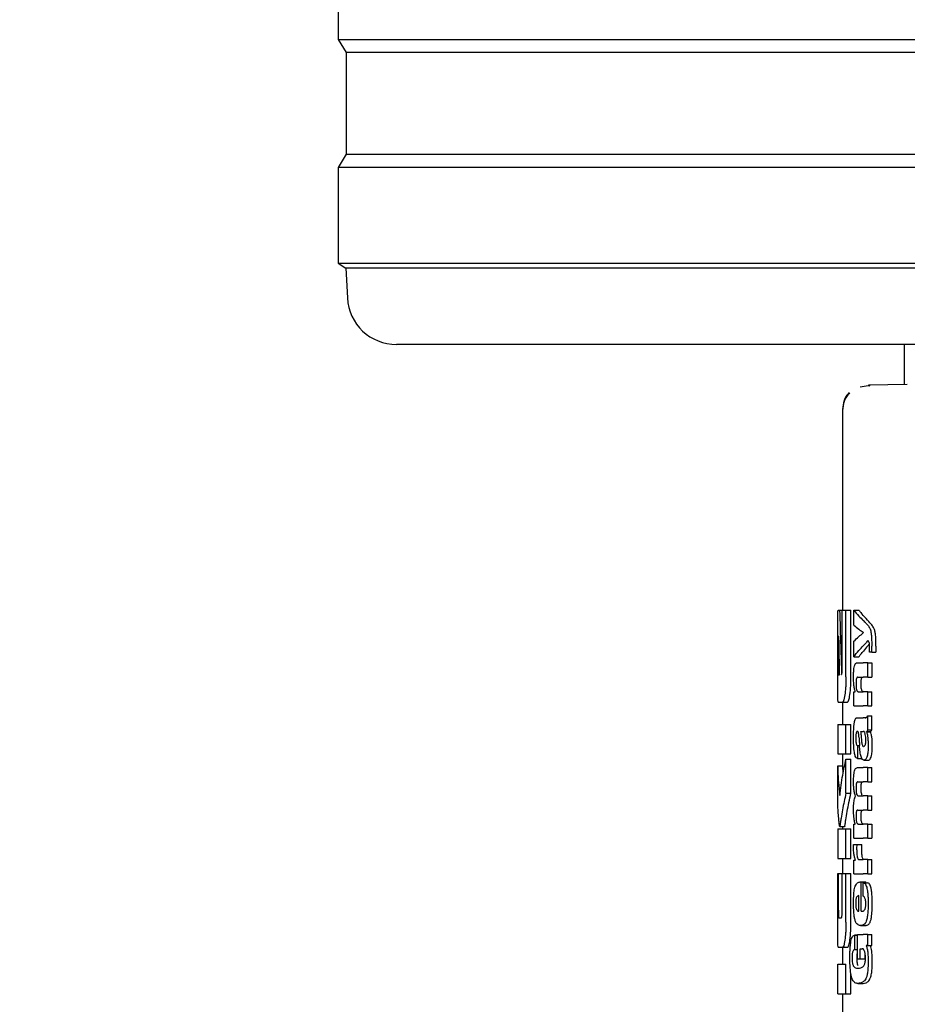
# Model space of a CAD drawing. Units: millimetres. Extents: x 0 to 210, y 0 to 297.
# Drawn here: x 63 to 65, y 198 to 200 of the extents above; entities that cross this region are included whole.
import ezdxf

# ---------------------------------------------------------------- set-up
doc = ezdxf.new("R2010")
doc.units = ezdxf.units.MM
doc.styles.add('SLDTEXTSTYLE0', font='TXT', dxfattribs={"width": 0.75})
doc.dimstyles.new('SLDDIMSTYLE0', dxfattribs={"dimtxt": 3.5, "dimasz": 3.302, "dimexe": 0, "dimexo": 0.0625, "dimgap": 0.875, "dimtad": 1, "dimdec": 0, "dimlfac": 20, "dimrnd": 1e-09, "dimzin": 12, "dimdsep": 46, "dimtxsty": 'SLDTEXTSTYLE0', "dimsah": 1, "dimcen": 0.09, "dimadec": 0, "dimazin": 3, "dimtol": 1, "dimtp": 3, "dimtm": 3, "dimtfac": 1, "dimtdec": 0, "dimtofl": 0, "dimtmove": 0, "dimatfit": 3, "dimfxl": 1, "dimfrac": 2, "dimtolj": 1, "dimarcsym": 0})

# ---------------------------------------------------------------- blocks, each defined once
blk = doc.blocks.new('_D')
at = {"color": 7, "linetype": 'Continuous', "lineweight": 0}
for p, q in [((68.5171, 274.6117), (36.4921, 274.6117)), ((37.4921, 274.6117), (37.4921, 192.2792)), ((65.0171, 192.2792), (36.4921, 192.2792))]:
    blk.add_line(p, q, dxfattribs=at)
at = {"color": 7, "linetype": 'Continuous', "lineweight": 18}
for points in [[(37.4921, 274.6117), (36.9921, 271.3097), (37.9921, 271.3097)], [(37.4921, 192.2792), (37.9921, 195.5812), (36.9921, 195.5812)]]:
    blk.add_solid(points, dxfattribs=at)
at = {"color": 7, "linetype": 'Continuous', "lineweight": 18, "char_height": 3.5, "attachment_point": 1, "rotation": 90, "style": 'SLDTEXTSTYLE0'}
for s, insert in [('±3', (32.9804, 236.7097)), ('1647', (32.9804, 225.0528))]:
    blk.add_mtext(s, dxfattribs=dict(at, insert=insert))

msp = doc.modelspace()

# ---------------------------------------------------------------- linework, layer by layer
at = {"color": 7, "linetype": 'Continuous', "lineweight": 25}
for p, q in [((63.4921, 200.56173), (63.4921, 200.38173)), ((63.4921, 200.38173), (63.50872, 200.35514)), ((63.4921, 200.38173), (66.0171, 200.38173)), ((63.50872, 200.35514), (63.50872, 200.14831)), ((66.0171, 200.35514), (63.50872, 200.35514)), ((63.50872, 200.14831), (63.4921, 200.12173)), ((63.50872, 200.14831), (68.52549, 200.14831)), ((63.4921, 200.12173), (63.4921, 199.92673)), ((68.5421, 200.12173), (63.4921, 200.12173)), ((63.4921, 199.92673), (63.50793, 199.91684)), ((63.4921, 199.92673), (66.0171, 199.92673)), ((63.50793, 199.91684), (63.51109, 199.85649)), ((66.0171, 199.91684), (63.50793, 199.91684)), ((66.0171, 199.76173), (63.61095, 199.76173)), ((64.6421, 199.76173), (64.6421, 199.68023)), ((64.57293, 199.67876), (64.5528, 199.67546)), ((64.64851, 199.68034), (64.56984, 199.67896)), ((64.56984, 199.67896), (64.57271, 199.67765)), ((64.57158, 199.67817), (64.57, 199.67791)), ((64.5171, 199.6315), (64.5171, 199.22223)), ((64.50817, 199.22223), (64.51106, 199.22223)), ((64.51106, 199.22223), (64.51601, 199.22223)), ((64.51601, 199.10069), (64.51601, 199.22223)), ((64.51601, 199.22223), (64.52396, 199.22223)), ((64.52396, 199.08683), (64.52396, 199.22223)), ((64.52396, 199.22223), (64.53407, 199.22223)), ((64.53407, 199.08683), (64.53407, 199.22223)), ((64.53993, 199.22176), (64.55016, 199.22176)), ((64.53993, 199.19176), (64.53993, 199.22176)), ((64.50711, 199.08683), (64.50711, 199.17031)), ((64.50868, 199.16987), (64.50894, 199.16987)), ((64.5594, 199.17617), (64.5594, 199.1766)), ((64.50806, 199.106), (64.50806, 199.15453)), ((64.53993, 199.12751), (64.53993, 199.15879)), ((64.57626, 199.13642), (64.57626, 199.14861)), ((64.58491, 199.14861), (64.58491, 199.13642)), ((64.53993, 199.12751), (64.55016, 199.12751)), ((64.57626, 199.13642), (64.57183, 199.13642)), ((64.57626, 199.13642), (64.58491, 199.13642)), ((64.54666, 199.11521), (64.55909, 199.11521)), ((64.56835, 199.11521), (64.55909, 199.11521)), ((64.56835, 199.08616), (64.56835, 199.11521)), ((64.56835, 199.11521), (64.57668, 199.11521)), ((64.57668, 199.11521), (64.57668, 199.08616)), ((64.50866, 199.09037), (64.5105, 199.09037)), ((64.54809, 199.08616), (64.55909, 199.08616)), ((64.56835, 199.08616), (64.55909, 199.08616)), ((64.56835, 199.08616), (64.57668, 199.08616)), ((64.53993, 199.02753), (64.53993, 199.05627)), ((64.53993, 199.05627), (64.5429, 199.05627)), ((64.5429, 199.05627), (64.5429, 199.05669)), ((64.54882, 199.05648), (64.55909, 199.05648)), ((64.56835, 199.05648), (64.55909, 199.05648)), ((64.56835, 199.02753), (64.56835, 199.05648)), ((64.56835, 199.05648), (64.57668, 199.05648)), ((64.57668, 199.02753), (64.57668, 199.05648)), ((64.50817, 199.03491), (64.51705, 199.03491)), ((64.51705, 199.03491), (64.52712, 199.03491)), ((64.5171, 199.03491), (64.5171, 198.99007)), ((64.53993, 199.02753), (64.55909, 199.02753)), ((64.56835, 199.02753), (64.55909, 199.02753)), ((64.56835, 199.02753), (64.57668, 199.02753)), ((64.54729, 199.00357), (64.55909, 199.00357)), ((64.56293, 199.00357), (64.55909, 199.00357)), ((64.56293, 199.00357), (64.56486, 199.00357)), ((64.56835, 198.97887), (64.56835, 199.00718)), ((64.56835, 199.00718), (64.57668, 199.00718)), ((64.57668, 198.97887), (64.57668, 199.00718)), ((64.5071, 198.99007), (64.5071, 198.93019)), ((64.5071, 198.99007), (64.52396, 198.99007)), ((64.52396, 198.93019), (64.52396, 198.99007)), ((64.52396, 198.99007), (64.53407, 198.99007)), ((64.53407, 198.93019), (64.53407, 198.99007)), ((64.55356, 198.9758), (64.55909, 198.9758)), ((64.5596, 198.9758), (64.55909, 198.9758)), ((64.5655, 198.97484), (64.5655, 198.97527)), ((64.5655, 198.97527), (64.57401, 198.97527)), ((64.5655, 198.97484), (64.57401, 198.97484)), ((64.56835, 198.97887), (64.57668, 198.97887)), ((64.57401, 198.97484), (64.57401, 198.97527)), ((64.54724, 198.94707), (64.54801, 198.94707)), ((64.54801, 198.92099), (64.54801, 198.94707)), ((64.54801, 198.94707), (64.55143, 198.94707)), ((64.55909, 198.94537), (64.55962, 198.94519)), ((64.55993, 198.94517), (64.56008, 198.94517)), ((64.5071, 198.93019), (64.52396, 198.93019)), ((64.5171, 198.93019), (64.5171, 198.906)), ((64.52396, 198.93019), (64.53407, 198.93019)), ((64.50713, 198.8386), (64.50713, 198.906)), ((64.50713, 198.906), (64.51713, 198.906)), ((64.51713, 198.906), (64.51784, 198.88952)), ((64.52396, 198.85025), (64.52396, 198.91928)), ((64.52396, 198.91928), (64.53407, 198.91928)), ((64.53407, 198.85025), (64.53407, 198.91928)), ((64.54706, 198.90222), (64.55909, 198.90222)), ((64.54736, 198.92099), (64.54801, 198.92099)), ((64.54801, 198.92099), (64.55594, 198.92099)), ((64.56835, 198.90222), (64.55909, 198.90222)), ((64.56104, 198.91736), (64.57003, 198.91736)), ((64.56835, 198.87317), (64.56835, 198.90222)), ((64.56835, 198.90222), (64.57668, 198.90222)), ((64.57668, 198.87317), (64.57668, 198.90222)), ((64.54784, 198.87317), (64.55909, 198.87317)), ((64.56835, 198.87317), (64.55909, 198.87317)), ((64.56835, 198.87317), (64.57668, 198.87317)), ((64.52396, 198.85025), (64.53407, 198.85025)), ((64.54335, 198.84402), (64.54335, 198.84444)), ((64.54898, 198.84497), (64.55909, 198.84497)), ((64.56835, 198.84497), (64.55909, 198.84497)), ((64.56835, 198.81592), (64.56835, 198.84497)), ((64.56835, 198.84497), (64.57668, 198.84497)), ((64.57668, 198.81592), (64.57668, 198.84497)), ((64.54784, 198.81592), (64.55909, 198.81592)), ((64.56835, 198.81592), (64.55909, 198.81592)), ((64.56835, 198.81592), (64.57668, 198.81592)), ((64.51122, 198.78284), (64.52126, 198.78284)), ((64.5171, 198.78284), (64.5171, 198.77768)), ((64.53993, 198.75856), (64.53993, 198.78729)), ((64.53993, 198.78729), (64.54252, 198.78729)), ((64.54252, 198.78729), (64.54252, 198.78772)), ((64.54898, 198.78751), (64.55909, 198.78751)), ((64.56835, 198.78751), (64.55909, 198.78751)), ((64.56835, 198.75856), (64.56835, 198.78751)), ((64.56835, 198.78751), (64.57668, 198.78751)), ((64.57668, 198.78751), (64.57668, 198.75856)), ((64.5071, 198.77768), (64.5071, 198.7178)), ((64.5071, 198.77768), (64.52396, 198.77768)), ((64.52396, 198.7178), (64.52396, 198.77768)), ((64.52396, 198.77768), (64.53407, 198.77768)), ((64.53407, 198.7178), (64.53407, 198.77768)), ((64.5394, 198.74584), (64.5457, 198.74584)), ((64.53993, 198.75856), (64.55909, 198.75856)), ((64.5457, 198.74584), (64.55597, 198.74584)), ((64.56835, 198.75856), (64.55909, 198.75856)), ((64.56835, 198.75856), (64.57668, 198.75856)), ((64.5071, 198.7178), (64.52396, 198.7178)), ((64.5171, 198.7178), (64.5171, 198.68683)), ((64.52396, 198.7178), (64.53407, 198.7178)), ((64.53993, 198.68626), (64.53993, 198.71404)), ((64.53993, 198.71404), (64.54335, 198.71404)), ((64.54335, 198.71404), (64.54335, 198.71446)), ((64.55062, 198.7152), (64.55909, 198.7152)), ((64.56835, 198.7152), (64.55909, 198.7152)), ((64.56835, 198.68626), (64.56835, 198.7152)), ((64.56835, 198.7152), (64.57668, 198.7152)), ((64.57668, 198.68626), (64.57668, 198.7152)), ((64.50713, 198.58801), (64.50713, 198.68683)), ((64.50713, 198.68683), (64.5086, 198.68683)), ((64.5086, 198.61234), (64.5086, 198.68683)), ((64.5086, 198.68683), (64.51612, 198.68683)), ((64.51612, 198.61234), (64.51612, 198.68683)), ((64.51612, 198.68683), (64.52396, 198.68683)), ((64.52396, 198.58801), (64.52396, 198.68683)), ((64.52396, 198.68683), (64.53407, 198.68683)), ((64.53407, 198.58801), (64.53407, 198.68683)), ((64.53993, 198.68626), (64.55909, 198.68626)), ((64.56835, 198.68626), (64.55909, 198.68626)), ((64.56835, 198.68626), (64.57668, 198.68626)), ((64.553, 198.66983), (64.5547, 198.66983)), ((64.5547, 198.61045), (64.5547, 198.66983)), ((64.5547, 198.66983), (64.56456, 198.66983)), ((64.55854, 198.66813), (64.56791, 198.66813)), ((64.55854, 198.6412), (64.55854, 198.66813)), ((64.56456, 198.66813), (64.56456, 198.66983)), ((64.55026, 198.61045), (64.55026, 198.64205)), ((64.54915, 198.61045), (64.55026, 198.61045)), ((64.5547, 198.61045), (64.55716, 198.61045)), ((64.50935, 198.59701), (64.51456, 198.59701)), ((64.55327, 198.58151), (64.56327, 198.58151)), ((64.54744, 198.56149), (64.5413, 198.56149)), ((64.54164, 198.53253), (64.54164, 198.56147)), ((64.54164, 198.56147), (64.54744, 198.56147)), ((64.54744, 198.51355), (64.54744, 198.56317)), ((64.54744, 198.56317), (64.55909, 198.56317)), ((64.56835, 198.56317), (64.55909, 198.56317)), ((64.56835, 198.54101), (64.56835, 198.56317)), ((64.56835, 198.56317), (64.57668, 198.56317)), ((64.57668, 198.54101), (64.57668, 198.56317)), ((64.50829, 198.53712), (64.51717, 198.53712)), ((64.5171, 198.53712), (64.5171, 198.50261)), ((64.51717, 198.53712), (64.52724, 198.53712)), ((64.54164, 198.53253), (64.54744, 198.53253)), ((64.553, 198.53423), (64.5571, 198.53423)), ((64.553, 198.51355), (64.553, 198.53423)), ((64.56302, 198.51355), (64.56302, 198.5225)), ((64.56835, 198.54101), (64.56499, 198.54101)), ((64.56499, 198.54059), (64.56499, 198.54101)), ((64.56499, 198.54059), (64.57354, 198.54059)), ((64.56835, 198.54101), (64.57668, 198.54101)), ((64.57354, 198.54059), (64.57354, 198.54101)), ((64.50713, 198.44273), (64.50713, 198.50261)), ((64.50713, 198.50261), (64.52396, 198.50261)), ((64.52396, 198.44273), (64.52396, 198.50261)), ((64.54744, 198.51355), (64.553, 198.51355)), ((64.553, 198.51355), (64.56302, 198.51355)), ((64.53407, 198.44273), (64.53407, 198.48306)), ((64.54777, 198.4637), (64.55802, 198.4637)), ((64.55802, 198.4637), (64.55868, 198.46372)), ((64.50713, 198.44273), (64.52396, 198.44273)), ((64.5171, 198.44273), (64.5171, 198.39789)), ((64.52396, 198.44273), (64.53407, 198.44273))]:
    msp.add_line(p, q, dxfattribs=at)
msp.add_arc((63.61095, 199.86173), 0.1, 183, 270, dxfattribs=at)
for points, knots in [([(64.53043, 199.66436), (64.52829, 199.66184), (64.52405, 199.65686), (64.5184, 199.64546), (64.51762, 199.63617), (64.51712, 199.63013)], [0, 0, 0, 0, 0.2635813, 0.5215574, 1, 1, 1, 1]), ([(64.53114, 199.66364), (64.52888, 199.66099), (64.52442, 199.65575), (64.51847, 199.64375), (64.51765, 199.63397), (64.51712, 199.62761)], [0, 0, 0, 0, 0.2635813, 0.5215574, 1, 1, 1, 1]), ([(64.50724, 199.20685), (64.50728, 199.20952), (64.50737, 199.21463), (64.50764, 199.22081), (64.50797, 199.22169), (64.50817, 199.22223)], [0, 0, 0, 0, 0.296391, 0.565433, 1, 1, 1, 1]), ([(64.51106, 199.22223), (64.51172, 199.19775), (64.5129, 199.15404), (64.51443, 199.11033), (64.5151, 199.09111)], [0, 0, 0, 0, 0.5599996, 1, 1, 1, 1]), ([(64.53993, 199.22176), (64.54322, 199.2179), (64.54908, 199.211), (64.55603, 199.20416), (64.55909, 199.20116)], [0, 0, 0, 0, 0.5599898, 1, 1, 1, 1]), ([(64.55016, 199.22176), (64.55141, 199.22027), (64.55365, 199.21759), (64.55605, 199.21493), (64.5571, 199.21376)], [0, 0, 0, 0, 0.5599984, 1, 1, 1, 1]), ([(64.50711, 199.17031), (64.50711, 199.17791), (64.5071, 199.19171), (64.50719, 199.20216), (64.50724, 199.20685)], [0, 0, 0, 0, 0.5512219, 1, 1, 1, 1]), ([(64.57495, 199.19356), (64.57169, 199.19733), (64.56587, 199.20407), (64.55978, 199.2108), (64.5571, 199.21376)], [0, 0, 0, 0, 0.55999938, 1, 1, 1, 1]), ([(64.53993, 199.19176), (64.54322, 199.18896), (64.54908, 199.18395), (64.55603, 199.179), (64.55909, 199.17681)], [0, 0, 0, 0, 0.55998949, 1, 1, 1, 1]), ([(64.56652, 199.19356), (64.56519, 199.19498), (64.56282, 199.19752), (64.56023, 199.20005), (64.55909, 199.20116)], [0, 0, 0, 0, 0.5599968, 1, 1, 1, 1]), ([(64.56652, 199.19356), (64.56786, 199.19208), (64.56987, 199.18986), (64.57215, 199.18572), (64.57363, 199.18233), (64.57437, 199.17918), (64.57473, 199.17766)], [0, 0, 0, 0, 0.4332935, 0.6501657, 0.8307033, 1, 1, 1, 1]), ([(64.58321, 199.17766), (64.58258, 199.17991), (64.58148, 199.18384), (64.5795, 199.1875), (64.57741, 199.19076), (64.57582, 199.19257), (64.57495, 199.19356)], [0, 0, 0, 0, 0.2648836, 0.4617273, 0.7064474, 1, 1, 1, 1]), ([(64.50868, 199.16987), (64.5086, 199.16978), (64.50846, 199.16962), (64.50828, 199.16793), (64.50817, 199.16539), (64.5081, 199.1623), (64.50807, 199.15868), (64.50806, 199.156), (64.50806, 199.15453)], [0, 0, 0, 0, 0.2195047, 0.3940811, 0.5490707, 0.6767125, 0.8224548, 1, 1, 1, 1]), ([(64.50894, 199.16987), (64.5092, 199.15503), (64.50966, 199.12853), (64.51024, 199.10203), (64.5105, 199.09037)], [0, 0, 0, 0, 0.5599999, 1, 1, 1, 1]), ([(64.53993, 199.15879), (64.54322, 199.162), (64.54908, 199.16774), (64.55603, 199.17342), (64.55909, 199.17592)], [0, 0, 0, 0, 0.5599896, 1, 1, 1, 1]), ([(64.5594, 199.1766), (64.55934, 199.17664), (64.55924, 199.17671), (64.55913, 199.17678), (64.55909, 199.17681)], [0, 0, 0, 0, 0.56, 1, 1, 1, 1]), ([(64.5594, 199.17617), (64.55934, 199.17613), (64.55924, 199.17604), (64.55913, 199.17596), (64.55909, 199.17592)], [0, 0, 0, 0, 0.56, 1, 1, 1, 1]), ([(64.57473, 199.17766), (64.57498, 199.176), (64.57555, 199.17232), (64.57616, 199.16238), (64.57622, 199.15419), (64.57626, 199.14861)], [0, 0, 0, 0, 0.205559, 0.4577482, 1, 1, 1, 1]), ([(64.58491, 199.14861), (64.58489, 199.15241), (64.58486, 199.15918), (64.58447, 199.16769), (64.58392, 199.17372), (64.58343, 199.17641), (64.58321, 199.17766)], [0, 0, 0, 0, 0.3684536, 0.6572978, 0.8418016, 1, 1, 1, 1]), ([(64.53993, 199.12751), (64.54322, 199.1317), (64.54908, 199.13917), (64.55603, 199.14658), (64.55909, 199.14984)], [0, 0, 0, 0, 0.5599899, 1, 1, 1, 1]), ([(64.57146, 199.15374), (64.56961, 199.15142), (64.56495, 199.14556), (64.56005, 199.13971), (64.5571, 199.13618)], [0, 0, 0, 0, 0.3965447, 1, 1, 1, 1]), ([(64.56835, 199.16027), (64.56672, 199.15832), (64.5638, 199.15483), (64.56053, 199.15136), (64.55909, 199.14984)], [0, 0, 0, 0, 0.5599949, 1, 1, 1, 1]), ([(64.57104, 199.15633), (64.57059, 199.15753), (64.56977, 199.15975), (64.56879, 199.16011), (64.56835, 199.16027)], [0, 0, 0, 0, 0.5438215, 1, 1, 1, 1]), ([(64.57198, 199.14426), (64.57197, 199.14581), (64.57194, 199.14861), (64.57169, 199.15298), (64.57127, 199.15512), (64.57104, 199.15633)], [0, 0, 0, 0, 0.3509397, 0.63228421, 1, 1, 1, 1]), ([(64.57183, 199.13642), (64.57188, 199.13795), (64.57196, 199.14055), (64.57198, 199.14318), (64.57198, 199.14426)], [0, 0, 0, 0, 0.5884317, 1, 1, 1, 1]), ([(64.55016, 199.12751), (64.55141, 199.12913), (64.55365, 199.13203), (64.55605, 199.13491), (64.5571, 199.13618)], [0, 0, 0, 0, 0.5599985, 1, 1, 1, 1]), ([(64.50806, 199.106), (64.50807, 199.10369), (64.50808, 199.09956), (64.50818, 199.09636), (64.50822, 199.09494)], [0, 0, 0, 0, 0.5578212, 1, 1, 1, 1]), ([(64.5393, 199.08637), (64.53933, 199.08953), (64.5394, 199.09546), (64.5401, 199.10341), (64.54121, 199.10898), (64.54264, 199.11259), (64.54445, 199.11485), (64.54587, 199.11508), (64.54666, 199.11521)], [0, 0, 0, 0, 0.1849217, 0.3481083, 0.4973593, 0.6296178, 0.7917438, 1, 1, 1, 1]), ([(64.50723, 199.0501), (64.50719, 199.05609), (64.5071, 199.06687), (64.50711, 199.08068), (64.50711, 199.08683)], [0, 0, 0, 0, 0.55503775, 1, 1, 1, 1]), ([(64.50822, 199.09494), (64.50829, 199.09346), (64.50841, 199.09083), (64.50859, 199.09051), (64.50866, 199.09037)], [0, 0, 0, 0, 0.564604, 1, 1, 1, 1]), ([(64.5151, 199.09111), (64.51519, 199.09127), (64.51533, 199.09157), (64.51548, 199.09186), (64.51555, 199.09199)], [0, 0, 0, 0, 0.56, 1, 1, 1, 1]), ([(64.51555, 199.09199), (64.51561, 199.09215), (64.51572, 199.09247), (64.51586, 199.09373), (64.516, 199.09644), (64.51601, 199.09888), (64.51601, 199.10069)], [0, 0, 0, 0, 0.1574226, 0.3153766, 0.4925417, 1, 1, 1, 1]), ([(64.52396, 199.08683), (64.52393, 199.08284), (64.52386, 199.07522), (64.5232, 199.06209), (64.52231, 199.05465), (64.52176, 199.05003)], [0, 0, 0, 0, 0.29245838, 0.55959454, 1, 1, 1, 1]), ([(64.53186, 199.05003), (64.53256, 199.05602), (64.53383, 199.06683), (64.534, 199.08066), (64.53407, 199.08683)], [0, 0, 0, 0, 0.5536605, 1, 1, 1, 1]), ([(64.5429, 199.05669), (64.54228, 199.0587), (64.5411, 199.06251), (64.53961, 199.07251), (64.53942, 199.08103), (64.5393, 199.08637)], [0, 0, 0, 0, 0.2946999, 0.5576477, 1, 1, 1, 1]), ([(64.54809, 199.08616), (64.54761, 199.08608), (64.54677, 199.08594), (64.54568, 199.08443), (64.54487, 199.0818), (64.54435, 199.07773), (64.54431, 199.07451), (64.54429, 199.0728)], [0, 0, 0, 0, 0.2530165, 0.4486423, 0.6084909, 0.7931461, 1, 1, 1, 1]), ([(64.55454, 199.0728), (64.55457, 199.07465), (64.55462, 199.0781), (64.55521, 199.08222), (64.55608, 199.08473), (64.55673, 199.08538), (64.5571, 199.08574)], [0, 0, 0, 0, 0.2886641, 0.5381609, 0.7411528, 1, 1, 1, 1]), ([(64.54429, 199.0728), (64.54431, 199.07104), (64.54436, 199.06769), (64.5448, 199.06315), (64.5455, 199.05995), (64.5464, 199.05791), (64.54751, 199.05667), (64.54835, 199.05655), (64.54882, 199.05648)], [0, 0, 0, 0, 0.1793566, 0.3409538, 0.4935164, 0.6295937, 0.7941276, 1, 1, 1, 1]), ([(64.5571, 199.05748), (64.55666, 199.05816), (64.55583, 199.05945), (64.555, 199.06348), (64.5546, 199.06809), (64.55456, 199.07118), (64.55454, 199.0728)], [0, 0, 0, 0, 0.2937584, 0.5534201, 0.7643374, 1, 1, 1, 1]), ([(64.50817, 199.03491), (64.50792, 199.03572), (64.50746, 199.03718), (64.5073, 199.0461), (64.50723, 199.0501)], [0, 0, 0, 0, 0.55191, 1, 1, 1, 1]), ([(64.52176, 199.05003), (64.52093, 199.0452), (64.51943, 199.03645), (64.51779, 199.03539), (64.51705, 199.03491)], [0, 0, 0, 0, 0.5516211, 1, 1, 1, 1]), ([(64.52712, 199.03491), (64.52806, 199.0357), (64.52974, 199.03711), (64.53121, 199.04608), (64.53186, 199.05003)], [0, 0, 0, 0, 0.5602953, 1, 1, 1, 1]), ([(64.55908, 199.05648), (64.5587, 199.05651), (64.55803, 199.05658), (64.55738, 199.05721), (64.5571, 199.05748)], [0, 0, 0, 0, 0.5720075, 1, 1, 1, 1]), ([(64.54146, 198.99605), (64.54183, 198.99754), (64.54255, 199.00038), (64.54346, 199.00171), (64.54389, 199.00234)], [0, 0, 0, 0, 0.5257693, 1, 1, 1, 1]), ([(64.54389, 199.00234), (64.54417, 199.00265), (64.54467, 199.0032), (64.5452, 199.00346), (64.54544, 199.00357)], [0, 0, 0, 0, 0.5446296, 1, 1, 1, 1]), ([(64.54544, 199.00357), (64.54577, 199.00357), (64.54638, 199.00357), (64.54701, 199.00357), (64.54729, 199.00357)], [0, 0, 0, 0, 0.5520039, 1, 1, 1, 1]), ([(64.56343, 199.0037), (64.56437, 199.00371), (64.56611, 199.00373), (64.56764, 199.00609), (64.56835, 199.00718)], [0, 0, 0, 0, 0.5371397, 1, 1, 1, 1]), ([(64.5393, 198.96159), (64.53932, 198.96582), (64.53935, 198.97315), (64.53968, 198.98029), (64.53981, 198.98331)], [0, 0, 0, 0, 0.5781272, 1, 1, 1, 1]), ([(64.53981, 198.98331), (64.53991, 198.98477), (64.54008, 198.9874), (64.54034, 198.98986), (64.54045, 198.99096)], [0, 0, 0, 0, 0.55529452, 1, 1, 1, 1]), ([(64.54045, 198.99096), (64.54063, 198.99204), (64.54093, 198.99388), (64.5413, 198.99541), (64.54146, 198.99605)], [0, 0, 0, 0, 0.5848111, 1, 1, 1, 1]), ([(64.54098, 198.93309), (64.54043, 198.93791), (64.5394, 198.94681), (64.53933, 198.95694), (64.5393, 198.96159)], [0, 0, 0, 0, 0.5413335, 1, 1, 1, 1]), ([(64.54704, 198.97586), (64.54672, 198.97582), (64.54614, 198.97576), (64.54536, 198.97481), (64.54476, 198.97328), (64.54423, 198.97077), (64.54384, 198.96673), (64.5438, 198.96333), (64.54379, 198.96149)], [0, 0, 0, 0, 0.1785313, 0.3257817, 0.452756, 0.5686699, 0.7656167, 1, 1, 1, 1]), ([(64.54909, 198.9734), (64.54896, 198.97381), (64.54867, 198.9747), (64.54796, 198.97564), (64.54741, 198.97577), (64.54704, 198.97586)], [0, 0, 0, 0, 0.2237811, 0.4863059, 1, 1, 1, 1]), ([(64.55031, 198.96392), (64.55016, 198.96597), (64.5499, 198.96948), (64.54933, 198.97224), (64.54909, 198.9734)], [0, 0, 0, 0, 0.580615, 1, 1, 1, 1]), ([(64.55031, 198.96392), (64.55052, 198.96076), (64.55089, 198.9551), (64.55127, 198.94945), (64.55144, 198.94696)], [0, 0, 0, 0, 0.56, 1, 1, 1, 1]), ([(64.55356, 198.9758), (64.55396, 198.97326), (64.55461, 198.96914), (64.55493, 198.96444), (64.55505, 198.96265)], [0, 0, 0, 0, 0.61717483, 1, 1, 1, 1]), ([(64.55505, 198.96265), (64.55517, 198.96066), (64.55539, 198.95708), (64.556, 198.95252), (64.55677, 198.94902), (64.5578, 198.9464), (64.55864, 198.94572), (64.55909, 198.94537)], [0, 0, 0, 0, 0.2429519, 0.4392476, 0.6069401, 0.7942313, 1, 1, 1, 1]), ([(64.56316, 198.9696), (64.56294, 198.97061), (64.5625, 198.97264), (64.56131, 198.97526), (64.56027, 198.97559), (64.5596, 198.9758)], [0, 0, 0, 0, 0.25106527, 0.5078222, 1, 1, 1, 1]), ([(64.56426, 198.95682), (64.5642, 198.9593), (64.56409, 198.96394), (64.56345, 198.96781), (64.56316, 198.9696)], [0, 0, 0, 0, 0.5343238, 1, 1, 1, 1]), ([(64.56835, 198.97887), (64.56782, 198.97794), (64.56691, 198.97635), (64.56592, 198.97558), (64.5655, 198.97527)], [0, 0, 0, 0, 0.5835613, 1, 1, 1, 1]), ([(64.5655, 198.97484), (64.56618, 198.9731), (64.56735, 198.97008), (64.56802, 198.96507), (64.56831, 198.96294)], [0, 0, 0, 0, 0.5745224, 1, 1, 1, 1]), ([(64.56831, 198.96294), (64.56855, 198.95985), (64.569, 198.95419), (64.56901, 198.94819), (64.56902, 198.94548)], [0, 0, 0, 0, 0.5468418, 1, 1, 1, 1]), ([(64.57401, 198.97527), (64.5745, 198.9757), (64.57542, 198.9765), (64.57628, 198.97812), (64.57668, 198.97887)], [0, 0, 0, 0, 0.5366283, 1, 1, 1, 1]), ([(64.57665, 198.96294), (64.57628, 198.9656), (64.5756, 198.97053), (64.57451, 198.97348), (64.57401, 198.97484)], [0, 0, 0, 0, 0.5387686, 1, 1, 1, 1]), ([(64.57733, 198.94548), (64.57732, 198.94891), (64.57729, 198.95492), (64.57684, 198.96053), (64.57665, 198.96294)], [0, 0, 0, 0, 0.5713395, 1, 1, 1, 1]), ([(64.54379, 198.96149), (64.54382, 198.95924), (64.54389, 198.95507), (64.54457, 198.95057), (64.54539, 198.94837), (64.54624, 198.94724), (64.54688, 198.94713), (64.54724, 198.94707)], [0, 0, 0, 0, 0.2782354, 0.5138274, 0.6481222, 0.8061529, 1, 1, 1, 1]), ([(64.55445, 198.92466), (64.55412, 198.92596), (64.55339, 198.92881), (64.55227, 198.93621), (64.55177, 198.94265), (64.55144, 198.94696)], [0, 0, 0, 0, 0.2168642, 0.4752518, 1, 1, 1, 1]), ([(64.56008, 198.94517), (64.56071, 198.94533), (64.56176, 198.9456), (64.56267, 198.94736), (64.56303, 198.94804)], [0, 0, 0, 0, 0.6107604, 1, 1, 1, 1]), ([(64.56303, 198.94804), (64.56324, 198.94861), (64.56365, 198.9497), (64.56403, 198.95198), (64.56423, 198.95439), (64.56425, 198.95598), (64.56426, 198.95682)], [0, 0, 0, 0, 0.29124745, 0.55387374, 0.76451326, 1, 1, 1, 1]), ([(64.56902, 198.94548), (64.56897, 198.94249), (64.56889, 198.9377), (64.56833, 198.93162), (64.56761, 198.92706), (64.5669, 198.92489), (64.56653, 198.92375)], [0, 0, 0, 0, 0.3504587, 0.5600702, 0.7671711, 1, 1, 1, 1]), ([(64.57496, 198.92375), (64.57547, 198.92553), (64.57628, 198.92839), (64.57694, 198.93428), (64.57726, 198.93968), (64.57731, 198.94352), (64.57733, 198.94548)], [0, 0, 0, 0, 0.3427978, 0.5485056, 0.7692774, 1, 1, 1, 1]), ([(64.54736, 198.92099), (64.54646, 198.92124), (64.54489, 198.92168), (64.54258, 198.92519), (64.54156, 198.93024), (64.54098, 198.93309)], [0, 0, 0, 0, 0.364709, 0.6418039, 1, 1, 1, 1]), ([(64.55909, 198.91779), (64.55802, 198.91843), (64.55631, 198.91946), (64.55496, 198.92324), (64.55445, 198.92466)], [0, 0, 0, 0, 0.6259028, 1, 1, 1, 1]), ([(64.56653, 198.92375), (64.56557, 198.92165), (64.56386, 198.91793), (64.56181, 198.91754), (64.56091, 198.91737)], [0, 0, 0, 0, 0.5619015, 1, 1, 1, 1]), ([(64.56992, 198.91737), (64.57092, 198.91767), (64.57271, 198.91821), (64.57427, 198.92205), (64.57496, 198.92375)], [0, 0, 0, 0, 0.55678461, 1, 1, 1, 1]), ([(64.50713, 198.906), (64.50743, 198.89473), (64.50795, 198.87461), (64.51024, 198.85452), (64.51124, 198.84568)], [0, 0, 0, 0, 0.5599873, 1, 1, 1, 1]), ([(64.51124, 198.84568), (64.51304, 198.85945), (64.51625, 198.88403), (64.5216, 198.90851), (64.52396, 198.91928)], [0, 0, 0, 0, 0.5599854, 1, 1, 1, 1]), ([(64.53933, 198.87402), (64.53937, 198.8771), (64.53944, 198.88281), (64.54015, 198.89048), (64.54127, 198.89592), (64.54276, 198.89957), (64.54468, 198.90186), (64.5462, 198.90209), (64.54706, 198.90222)], [0, 0, 0, 0, 0.1778448, 0.3294466, 0.4760464, 0.6112648, 0.7804469, 1, 1, 1, 1]), ([(64.56091, 198.91737), (64.56056, 198.9174), (64.55996, 198.91745), (64.55934, 198.91769), (64.55909, 198.91779)], [0, 0, 0, 0, 0.5790435, 1, 1, 1, 1]), ([(64.54335, 198.84444), (64.54264, 198.84605), (64.5413, 198.84909), (64.54004, 198.85682), (64.53941, 198.86531), (64.53935, 198.871), (64.53933, 198.87402)], [0, 0, 0, 0, 0.2886257, 0.5471292, 0.7602757, 1, 1, 1, 1]), ([(64.54784, 198.87317), (64.5475, 198.87315), (64.54689, 198.87312), (64.54607, 198.87237), (64.54543, 198.87113), (64.54485, 198.86906), (64.5444, 198.86562), (64.54435, 198.86265), (64.54433, 198.86108)], [0, 0, 0, 0, 0.1950349, 0.3545468, 0.48894, 0.6069879, 0.7923647, 1, 1, 1, 1]), ([(64.55458, 198.86108), (64.55461, 198.86283), (64.55467, 198.86608), (64.55526, 198.86991), (64.55611, 198.87217), (64.55674, 198.87268), (64.5571, 198.87296)], [0, 0, 0, 0, 0.28656581, 0.53368756, 0.73795402, 1, 1, 1, 1]), ([(64.52396, 198.85025), (64.52145, 198.83899), (64.51764, 198.82196), (64.51436, 198.8022), (64.51284, 198.79209), (64.51212, 198.78683), (64.51179, 198.78465), (64.51169, 198.78403)], [0, 0, 0, 0, 0.5032715, 0.7613804, 0.8873268, 0.967542, 1, 1, 1, 1]), ([(64.52172, 198.78403), (64.52181, 198.78461), (64.52202, 198.78592), (64.52259, 198.79006), (64.52391, 198.79902), (64.52726, 198.81971), (64.53129, 198.83778), (64.53407, 198.85025)], [0, 0, 0, 0, 0.0303566, 0.0685155, 0.1924082, 0.4427682, 1, 1, 1, 1]), ([(64.53932, 198.81709), (64.53935, 198.81979), (64.53941, 198.82469), (64.53987, 198.83124), (64.5406, 198.83668), (64.54175, 198.84133), (64.54278, 198.84307), (64.54335, 198.84402)], [0, 0, 0, 0, 0.2270726, 0.4115265, 0.5741983, 0.7686865, 1, 1, 1, 1]), ([(64.54433, 198.86108), (64.54435, 198.85934), (64.54438, 198.856), (64.54484, 198.85149), (64.54557, 198.84835), (64.5465, 198.84636), (64.54763, 198.84516), (64.5485, 198.84504), (64.54898, 198.84497)], [0, 0, 0, 0, 0.1755057, 0.3346811, 0.4875202, 0.6251979, 0.7919214, 1, 1, 1, 1]), ([(64.5571, 198.84607), (64.55667, 198.84675), (64.55586, 198.84801), (64.55503, 198.8519), (64.55463, 198.85643), (64.5546, 198.85947), (64.55458, 198.86108)], [0, 0, 0, 0, 0.2931029, 0.5520742, 0.7634042, 1, 1, 1, 1]), ([(64.51083, 198.78388), (64.51063, 198.78533), (64.51011, 198.78916), (64.5092, 198.79786), (64.50775, 198.81451), (64.50738, 198.82886), (64.50713, 198.8386)], [0, 0, 0, 0, 0.0866065, 0.2275892, 0.4760846, 1, 1, 1, 1]), ([(64.54252, 198.78772), (64.54185, 198.79034), (64.54078, 198.79446), (64.53985, 198.80224), (64.53938, 198.80937), (64.53934, 198.81446), (64.53932, 198.81709)], [0, 0, 0, 0, 0.3550212, 0.5585571, 0.7719402, 1, 1, 1, 1]), ([(64.54784, 198.81592), (64.5474, 198.81587), (64.54663, 198.81577), (64.54563, 198.8144), (64.54488, 198.81198), (64.5444, 198.80825), (64.54435, 198.80529), (64.54433, 198.80373)], [0, 0, 0, 0, 0.2516455, 0.44721864, 0.60771324, 0.79307722, 1, 1, 1, 1]), ([(64.54433, 198.80373), (64.54435, 198.80198), (64.54438, 198.79865), (64.54483, 198.79413), (64.54556, 198.79096), (64.54649, 198.78893), (64.54763, 198.7877), (64.54849, 198.78758), (64.54898, 198.78751)], [0, 0, 0, 0, 0.1750821, 0.3341097, 0.4869521, 0.6246592, 0.7915437, 1, 1, 1, 1]), ([(64.55458, 198.80373), (64.55461, 198.80547), (64.55467, 198.80872), (64.55526, 198.81256), (64.55611, 198.81484), (64.55674, 198.81537), (64.5571, 198.81567)], [0, 0, 0, 0, 0.2854323, 0.5326288, 0.7374317, 1, 1, 1, 1]), ([(64.5571, 198.78863), (64.55667, 198.78931), (64.55586, 198.7906), (64.55503, 198.79452), (64.55463, 198.79906), (64.5546, 198.80212), (64.55458, 198.80373)], [0, 0, 0, 0, 0.2928067, 0.552228, 0.7637592, 1, 1, 1, 1]), ([(64.51169, 198.78403), (64.51152, 198.78339), (64.51122, 198.78229), (64.51094, 198.7834), (64.51083, 198.78388)], [0, 0, 0, 0, 0.5730808, 1, 1, 1, 1]), ([(64.52126, 198.78299), (64.52128, 198.78294), (64.52142, 198.78257), (64.52158, 198.78335), (64.52172, 198.78403)], [0, 0, 0, 0, 0.1303095, 1, 1, 1, 1]), ([(64.55923, 198.78751), (64.55882, 198.78755), (64.5581, 198.78762), (64.5574, 198.78833), (64.5571, 198.78863)], [0, 0, 0, 0, 0.573666, 1, 1, 1, 1]), ([(64.53932, 198.74054), (64.53932, 198.74149), (64.53933, 198.74326), (64.53938, 198.74502), (64.5394, 198.74584)], [0, 0, 0, 0, 0.533356, 1, 1, 1, 1]), ([(64.5457, 198.74584), (64.54568, 198.74408), (64.54562, 198.74105), (64.54561, 198.738), (64.54561, 198.73672)], [0, 0, 0, 0, 0.5792152, 1, 1, 1, 1]), ([(64.55587, 198.73672), (64.55588, 198.73837), (64.55589, 198.74141), (64.55595, 198.74445), (64.55597, 198.74584)], [0, 0, 0, 0, 0.5404152, 1, 1, 1, 1]), ([(64.54335, 198.71446), (64.54266, 198.71614), (64.54137, 198.71926), (64.5401, 198.72618), (64.53944, 198.73344), (64.53936, 198.73815), (64.53932, 198.74054)], [0, 0, 0, 0, 0.3153446, 0.5871922, 0.7905334, 1, 1, 1, 1]), ([(64.54561, 198.73672), (64.54566, 198.73384), (64.54577, 198.72865), (64.54639, 198.72426), (64.54666, 198.7223)], [0, 0, 0, 0, 0.55623701, 1, 1, 1, 1]), ([(64.54666, 198.7223), (64.54688, 198.72118), (64.54734, 198.71884), (64.54829, 198.7167), (64.5494, 198.7154), (64.55019, 198.71527), (64.55062, 198.7152)], [0, 0, 0, 0, 0.2304357, 0.4804956, 0.7145527, 1, 1, 1, 1]), ([(64.55693, 198.7223), (64.55659, 198.72482), (64.55598, 198.7293), (64.5559, 198.73447), (64.55587, 198.73672)], [0, 0, 0, 0, 0.5637015, 1, 1, 1, 1]), ([(64.5571, 198.72136), (64.55707, 198.72153), (64.55701, 198.72184), (64.55696, 198.72216), (64.55693, 198.7223)], [0, 0, 0, 0, 0.5590666, 1, 1, 1, 1]), ([(64.56081, 198.7152), (64.56033, 198.71531), (64.55948, 198.71549), (64.55814, 198.71726), (64.55748, 198.71988), (64.5571, 198.72136)], [0, 0, 0, 0, 0.3519968, 0.6335569, 1, 1, 1, 1]), ([(64.53932, 198.62742), (64.53937, 198.63182), (64.53945, 198.63995), (64.54022, 198.65009), (64.54135, 198.65732), (64.54229, 198.66008), (64.54277, 198.66149)], [0, 0, 0, 0, 0.33168814, 0.6123141, 0.80140018, 1, 1, 1, 1]), ([(64.54277, 198.66149), (64.54423, 198.66404), (64.54736, 198.66947), (64.55104, 198.6697), (64.553, 198.66983)], [0, 0, 0, 0, 0.468023, 1, 1, 1, 1]), ([(64.55854, 198.66813), (64.55864, 198.66812), (64.55883, 198.6681), (64.55901, 198.66807), (64.55909, 198.66806)], [0, 0, 0, 0, 0.5647094, 1, 1, 1, 1]), ([(64.55909, 198.66806), (64.56013, 198.66771), (64.56198, 198.6671), (64.56429, 198.66398), (64.56599, 198.65969), (64.56728, 198.6541), (64.56824, 198.64684), (64.56888, 198.63731), (64.56895, 198.63014), (64.56899, 198.62615)], [0, 0, 0, 0, 0.1826292, 0.3256348, 0.4450488, 0.5567527, 0.6782061, 0.8205809, 1, 1, 1, 1]), ([(64.57731, 198.62615), (64.57725, 198.63117), (64.57714, 198.64001), (64.57612, 198.65148), (64.57466, 198.65911), (64.57285, 198.66411), (64.57061, 198.66737), (64.56888, 198.66785), (64.56791, 198.66813)], [0, 0, 0, 0, 0.2191121, 0.3853966, 0.5333775, 0.6573996, 0.8070169, 1, 1, 1, 1]), ([(64.55026, 198.64205), (64.54927, 198.64201), (64.54757, 198.64193), (64.54601, 198.63977), (64.54536, 198.63887)], [0, 0, 0, 0, 0.58092019, 1, 1, 1, 1]), ([(64.54033, 198.60361), (64.53999, 198.60779), (64.53936, 198.61545), (64.53933, 198.62368), (64.53932, 198.62742)], [0, 0, 0, 0, 0.5459036, 1, 1, 1, 1]), ([(64.54536, 198.63887), (64.54508, 198.6382), (64.54454, 198.63691), (64.54403, 198.63367), (64.54378, 198.63008), (64.54376, 198.62764), (64.54375, 198.62636)], [0, 0, 0, 0, 0.2733539, 0.5286369, 0.7516011, 1, 1, 1, 1]), ([(64.54375, 198.62636), (64.54378, 198.62478), (64.54383, 198.62182), (64.54421, 198.61812), (64.54476, 198.61546), (64.54519, 198.6144), (64.54541, 198.61385)], [0, 0, 0, 0, 0.30705, 0.5725557, 0.7793789, 1, 1, 1, 1]), ([(64.55909, 198.64099), (64.55899, 198.64104), (64.5588, 198.64111), (64.55862, 198.64117), (64.55854, 198.6412)], [0, 0, 0, 0, 0.554254, 1, 1, 1, 1]), ([(64.56423, 198.6253), (64.5642, 198.62686), (64.56415, 198.63003), (64.56352, 198.63437), (64.56193, 198.63923), (64.56028, 198.64025), (64.55909, 198.64099)], [0, 0, 0, 0, 0.1624942, 0.3304043, 0.5124375, 1, 1, 1, 1]), ([(64.56206, 198.61381), (64.56242, 198.61448), (64.5631, 198.61572), (64.5638, 198.61871), (64.56416, 198.622), (64.56421, 198.62418), (64.56423, 198.6253)], [0, 0, 0, 0, 0.3130256, 0.5797179, 0.7836407, 1, 1, 1, 1]), ([(64.56899, 198.62615), (64.56896, 198.62112), (64.56891, 198.61241), (64.56807, 198.60459), (64.56771, 198.60128)], [0, 0, 0, 0, 0.5765489, 1, 1, 1, 1]), ([(64.57607, 198.60128), (64.57649, 198.60554), (64.57725, 198.61346), (64.57729, 198.62213), (64.57731, 198.62615)], [0, 0, 0, 0, 0.5368364, 1, 1, 1, 1]), ([(64.5086, 198.61234), (64.50861, 198.61085), (64.50861, 198.60814), (64.50866, 198.60448), (64.50873, 198.60165), (64.50886, 198.59913), (64.50906, 198.59727), (64.50925, 198.5971), (64.50935, 198.59701)], [0, 0, 0, 0, 0.1811014, 0.3300755, 0.4580966, 0.5741916, 0.7691082, 1, 1, 1, 1]), ([(64.51456, 198.59701), (64.51473, 198.59708), (64.51503, 198.59721), (64.51546, 198.59865), (64.51578, 198.60106), (64.51598, 198.60417), (64.51611, 198.60795), (64.51612, 198.61078), (64.51612, 198.61234)], [0, 0, 0, 0, 0.1974516, 0.3704978, 0.5242125, 0.6554183, 0.8098336, 1, 1, 1, 1]), ([(64.54325, 198.58963), (64.5426, 198.59163), (64.5414, 198.59532), (64.54067, 198.60099), (64.54033, 198.60361)], [0, 0, 0, 0, 0.5389812, 1, 1, 1, 1]), ([(64.54541, 198.61385), (64.54603, 198.61279), (64.54721, 198.61075), (64.54853, 198.61055), (64.54915, 198.61045)], [0, 0, 0, 0, 0.5204935, 1, 1, 1, 1]), ([(64.55716, 198.61045), (64.55753, 198.61048), (64.55817, 198.61052), (64.55881, 198.61079), (64.55909, 198.61091)], [0, 0, 0, 0, 0.575175, 1, 1, 1, 1]), ([(64.55909, 198.61091), (64.55968, 198.61127), (64.56071, 198.6119), (64.56166, 198.61324), (64.56206, 198.61381)], [0, 0, 0, 0, 0.5785931, 1, 1, 1, 1]), ([(64.50729, 198.55198), (64.50723, 198.55787), (64.50713, 198.56846), (64.50713, 198.582), (64.50713, 198.58801)], [0, 0, 0, 0, 0.5560043, 1, 1, 1, 1]), ([(64.52396, 198.58801), (64.52393, 198.5841), (64.52386, 198.57663), (64.52322, 198.56376), (64.52235, 198.55648), (64.5218, 198.55195)], [0, 0, 0, 0, 0.2928246, 0.5591402, 1, 1, 1, 1]), ([(64.5319, 198.55195), (64.53259, 198.55781), (64.53383, 198.5684), (64.534, 198.58196), (64.53407, 198.58801)], [0, 0, 0, 0, 0.5537159, 1, 1, 1, 1]), ([(64.54769, 198.58321), (64.54674, 198.58402), (64.54517, 198.58536), (64.5438, 198.58842), (64.54325, 198.58963)], [0, 0, 0, 0, 0.601809, 1, 1, 1, 1]), ([(64.55327, 198.58151), (64.55213, 198.58159), (64.55022, 198.58172), (64.54842, 198.58278), (64.54769, 198.58321)], [0, 0, 0, 0, 0.594164, 1, 1, 1, 1]), ([(64.559, 198.58258), (64.55794, 198.58224), (64.556, 198.58162), (64.55412, 198.58154), (64.55327, 198.58151)], [0, 0, 0, 0, 0.54152397, 1, 1, 1, 1]), ([(64.55909, 198.58262), (64.55907, 198.58261), (64.55904, 198.5826), (64.55901, 198.58259), (64.559, 198.58258)], [0, 0, 0, 0, 0.559328, 1, 1, 1, 1]), ([(64.5642, 198.58785), (64.56337, 198.58652), (64.56176, 198.58397), (64.55995, 198.58305), (64.55909, 198.58262)], [0, 0, 0, 0, 0.5198198, 1, 1, 1, 1]), ([(64.56327, 198.58151), (64.56425, 198.58157), (64.56593, 198.58166), (64.56759, 198.58231), (64.56829, 198.58258)], [0, 0, 0, 0, 0.5801106, 1, 1, 1, 1]), ([(64.56771, 198.60128), (64.56716, 198.59803), (64.56623, 198.59247), (64.56479, 198.5892), (64.5642, 198.58785)], [0, 0, 0, 0, 0.58567256, 1, 1, 1, 1]), ([(64.56829, 198.58258), (64.56923, 198.58316), (64.57079, 198.58412), (64.57224, 198.58678), (64.57282, 198.58785)], [0, 0, 0, 0, 0.5999686, 1, 1, 1, 1]), ([(64.57282, 198.58785), (64.57351, 198.58967), (64.57481, 198.59308), (64.57567, 198.59868), (64.57607, 198.60128)], [0, 0, 0, 0, 0.5340578, 1, 1, 1, 1]), ([(64.53184, 198.51482), (64.53187, 198.51935), (64.53194, 198.52743), (64.53252, 198.53815), (64.53339, 198.54638), (64.53461, 198.55285), (64.5363, 198.55781), (64.53866, 198.56113), (64.54056, 198.56135), (64.54164, 198.56147)], [0, 0, 0, 0, 0.1724535, 0.3082779, 0.4229238, 0.5321886, 0.6547625, 0.8042751, 1, 1, 1, 1]), ([(64.50829, 198.53712), (64.50802, 198.53791), (64.50755, 198.53934), (64.50737, 198.54809), (64.50729, 198.55198)], [0, 0, 0, 0, 0.5557364, 1, 1, 1, 1]), ([(64.5218, 198.55195), (64.52099, 198.54721), (64.51952, 198.53862), (64.5179, 198.53759), (64.51717, 198.53712)], [0, 0, 0, 0, 0.5516742, 1, 1, 1, 1]), ([(64.52724, 198.53712), (64.52771, 198.53735), (64.5286, 198.53778), (64.53026, 198.54205), (64.53127, 198.54815), (64.5319, 198.55195)], [0, 0, 0, 0, 0.2942749, 0.5613502, 1, 1, 1, 1]), ([(64.5379, 198.5285), (64.53761, 198.5277), (64.53706, 198.52618), (64.53653, 198.52273), (64.53624, 198.51902), (64.53621, 198.51654), (64.53619, 198.51525)], [0, 0, 0, 0, 0.29437133, 0.55667752, 0.76976133, 1, 1, 1, 1]), ([(64.54164, 198.53253), (64.5409, 198.53232), (64.53958, 198.53194), (64.53841, 198.52955), (64.5379, 198.5285)], [0, 0, 0, 0, 0.5622793, 1, 1, 1, 1]), ([(64.54638, 198.51525), (64.54641, 198.51689), (64.54647, 198.51998), (64.54687, 198.5239), (64.54726, 198.52567), (64.54744, 198.52646)], [0, 0, 0, 0, 0.3825732, 0.7232176, 1, 1, 1, 1]), ([(64.55909, 198.53346), (64.55874, 198.53371), (64.55808, 198.53417), (64.55742, 198.53421), (64.5571, 198.53423)], [0, 0, 0, 0, 0.5286615, 1, 1, 1, 1]), ([(64.55992, 198.5325), (64.55977, 198.5327), (64.5595, 198.53308), (64.55922, 198.53334), (64.55909, 198.53346)], [0, 0, 0, 0, 0.5419775, 1, 1, 1, 1]), ([(64.56198, 198.52763), (64.56166, 198.52867), (64.56104, 198.53068), (64.56029, 198.5319), (64.55992, 198.5325)], [0, 0, 0, 0, 0.5145141, 1, 1, 1, 1]), ([(64.56317, 198.52161), (64.563, 198.52275), (64.56266, 198.52493), (64.5622, 198.52675), (64.56198, 198.52763)], [0, 0, 0, 0, 0.5205254, 1, 1, 1, 1]), ([(64.56363, 198.51546), (64.5636, 198.51659), (64.56354, 198.51876), (64.56329, 198.52069), (64.56317, 198.52161)], [0, 0, 0, 0, 0.5198811, 1, 1, 1, 1]), ([(64.56499, 198.54059), (64.56571, 198.53851), (64.56707, 198.53455), (64.56874, 198.52384), (64.56892, 198.51473), (64.56904, 198.50899)], [0, 0, 0, 0, 0.2907263, 0.5532296, 1, 1, 1, 1]), ([(64.57735, 198.50899), (64.57731, 198.51276), (64.57722, 198.51986), (64.5761, 198.53182), (64.57452, 198.53722), (64.57354, 198.54059)], [0, 0, 0, 0, 0.2969186, 0.5609775, 1, 1, 1, 1]), ([(64.54842, 198.46372), (64.54631, 198.46389), (64.54241, 198.46419), (64.5377, 198.46941), (64.53425, 198.47933), (64.53212, 198.49527), (64.53193, 198.50811), (64.53184, 198.51482)], [0, 0, 0, 0, 0.2575794, 0.4770745, 0.6474278, 0.8154846, 1, 1, 1, 1]), ([(64.53619, 198.51525), (64.53621, 198.51339), (64.53627, 198.50966), (64.53686, 198.50498), (64.53772, 198.50156), (64.53839, 198.50015), (64.53875, 198.49941)], [0, 0, 0, 0, 0.2530239, 0.5056077, 0.7391322, 1, 1, 1, 1]), ([(64.54897, 198.49941), (64.54851, 198.50038), (64.54767, 198.50216), (64.54683, 198.50643), (64.54643, 198.51094), (64.5464, 198.51381), (64.54638, 198.51525)], [0, 0, 0, 0, 0.334288, 0.6085774, 0.8034258, 1, 1, 1, 1]), ([(64.55931, 198.49857), (64.55987, 198.4992), (64.56087, 198.50033), (64.56208, 198.50304), (64.56295, 198.50634), (64.56353, 198.51054), (64.56359, 198.51379), (64.56363, 198.51546)], [0, 0, 0, 0, 0.2574318, 0.4622911, 0.6304671, 0.808987, 1, 1, 1, 1]), ([(64.56904, 198.50899), (64.56897, 198.50432), (64.56885, 198.49567), (64.56775, 198.48473), (64.56611, 198.47706), (64.56474, 198.47422), (64.56405, 198.47278)], [0, 0, 0, 0, 0.3104843, 0.5756442, 0.7837639, 1, 1, 1, 1]), ([(64.57268, 198.47278), (64.57348, 198.47469), (64.57504, 198.4784), (64.57649, 198.48784), (64.57723, 198.49825), (64.57731, 198.50526), (64.57735, 198.50899)], [0, 0, 0, 0, 0.2734612, 0.5326269, 0.750823, 1, 1, 1, 1]), ([(64.53875, 198.49941), (64.54022, 198.49779), (64.54313, 198.49458), (64.54641, 198.49454), (64.54804, 198.49452)], [0, 0, 0, 0, 0.5041698, 1, 1, 1, 1]), ([(64.54804, 198.49452), (64.55011, 198.49455), (64.55367, 198.4946), (64.55749, 198.49725), (64.55909, 198.49835)], [0, 0, 0, 0, 0.5832729, 1, 1, 1, 1]), ([(64.55909, 198.49835), (64.55913, 198.49839), (64.55921, 198.49846), (64.55928, 198.49853), (64.55931, 198.49857)], [0, 0, 0, 0, 0.5622801, 1, 1, 1, 1]), ([(64.55909, 198.46723), (64.55711, 198.46615), (64.55342, 198.46412), (64.55, 198.46385), (64.54842, 198.46372)], [0, 0, 0, 0, 0.536776, 1, 1, 1, 1]), ([(64.55868, 198.46372), (64.5607, 198.46395), (64.56375, 198.46431), (64.56757, 198.46648), (64.57027, 198.46881), (64.57187, 198.47145), (64.57268, 198.47278)], [0, 0, 0, 0, 0.41737291, 0.63249211, 0.81532378, 1, 1, 1, 1]), ([(64.56405, 198.47278), (64.56316, 198.47146), (64.56158, 198.46912), (64.55984, 198.46781), (64.55909, 198.46723)], [0, 0, 0, 0, 0.5651558, 1, 1, 1, 1])]:
    msp.add_open_spline(points, degree=3, knots=knots, dxfattribs=at)

# ---------------------------------------------------------------- dimensions: what is measured, and where the dimension line sits
at = {"color": 7, "linetype": 'Continuous', "lineweight": 18}
dim = msp.add_linear_dim(base=(37.4921, 192.27923), p1=(69.5171, 274.61173), p2=(66.0171, 192.27923), angle=90, dimstyle='SLDDIMSTYLE0', dxfattribs=at)
dim.commit()
dim.dimension.update_dxf_attribs({"geometry": '_D', "text_midpoint": (37.4921, 233.44548), "dimtype": 160})

doc.saveas('drawing.dxf')
